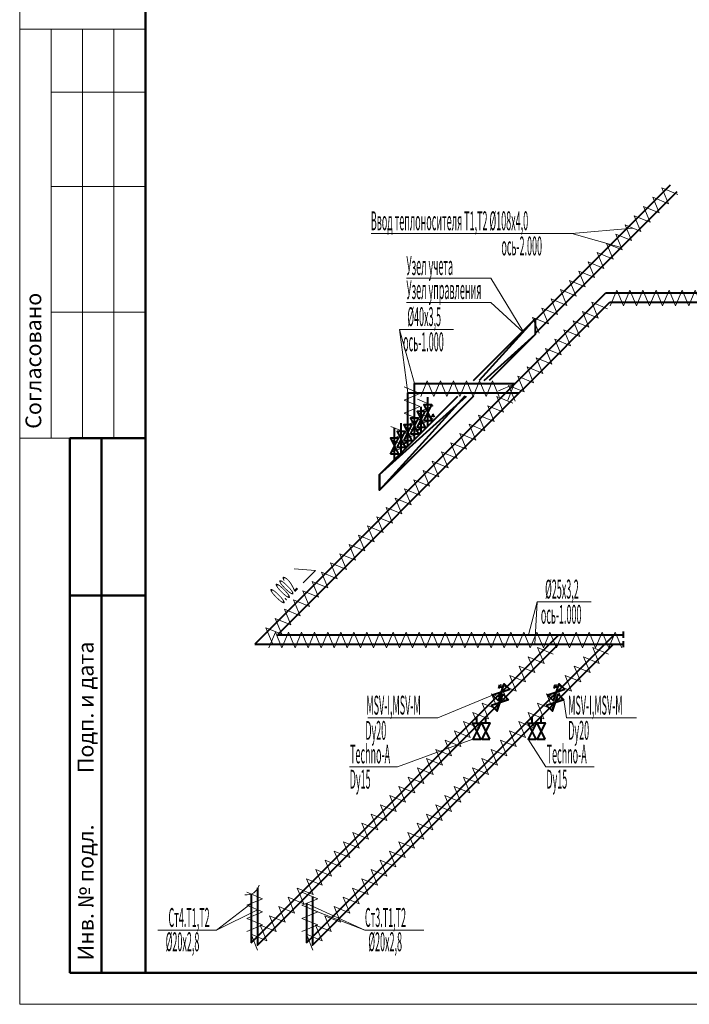
# Model space of a CAD drawing. Units: millimetres. Extents: x 1578119 to 3796066, y -3947109 to -1836483.
# Drawn here: x 1735660 to 1746311, y -2299175 to -2283524 of the extents above; entities that cross this region are included whole.
import ezdxf

# ---------------------------------------------------------------- set-up
doc = ezdxf.new("R2010")
doc.units = ezdxf.units.MM
doc.header["$LTSCALE"] = 0.4
doc.layers.add('Изоляция', color=2, linetype='Continuous', lineweight=13)
doc.layers.add('Отопление', color=20, linetype='Continuous', lineweight=40)
doc.styles.add('Schedule-Header', font='arial.ttf')
doc.styles.add('стиль4', font='simplex.shx', dxfattribs={"width": 0.7, "height": 3})

msp = doc.modelspace()

# ---------------------------------------------------------------- linework, layer by layer
at = {"lineweight": 15}
for p, q in [((1735660, -2257175), (1735660, -2299175)), ((1737660, -2283675), (1735660, -2283675)), ((1735660, -2283675), (1735660, -2290175)), ((1736160, -2283675), (1736160, -2290175)), ((1736660, -2283675), (1736660, -2290175)), ((1737160, -2283675), (1737160, -2290175)), ((1737660, -2284675), (1736160, -2284675)), ((1737660, -2286175), (1736160, -2286175)), ((1737660, -2288175), (1736160, -2288175)), ((1736460, -2290175), (1735660, -2290175)), ((1735660, -2299175), (1795060, -2299175))]:
    msp.add_line(p, q, dxfattribs=at)
at = {"lineweight": 50}
for p, q in [((1737660, -2257675), (1737660, -2298675)), ((1736460, -2290175), (1737660, -2290175)), ((1736460, -2298675), (1736460, -2290175)), ((1736960, -2290175), (1736960, -2298675)), ((1737660, -2290175), (1737660, -2298675)), ((1737660, -2292675), (1736460, -2292675)), ((1737660, -2298675), (1736460, -2298675)), ((1737660, -2298675), (1794560, -2298675))]:
    msp.add_line(p, q, dxfattribs=at)
at = {"layer": 'Изоляция'}
for points in [[(1746126.1, -2286301.9), (1745875.8, -2286198.6), (1745979.1, -2286448.9)], [(1745979.1, -2286448.9), (1745728.8, -2286345.6), (1745832.1, -2286595.9)], [(1745832.1, -2286595.9), (1745581.9, -2286492.6), (1745685.2, -2286742.8)], [(1745685.2, -2286742.8), (1745434.9, -2286639.5), (1745538.2, -2286889.8)], [(1745538.2, -2286889.8), (1745287.9, -2286786.5), (1745391.2, -2287036.8)], [(1745391.2, -2287036.8), (1745141, -2286933.5), (1745244.2, -2287183.7)], [(1745244.2, -2287183.7), (1744994, -2287080.5), (1745097.3, -2287330.7)], [(1745097.3, -2287330.7), (1744847, -2287227.4), (1744950.3, -2287477.7)], [(1744950.3, -2287477.7), (1744700, -2287374.4), (1744803.3, -2287624.7)], [(1744803.3, -2287624.7), (1744553.1, -2287521.4), (1744656.4, -2287771.6)], [(1744656.4, -2287771.6), (1744406.1, -2287668.3), (1744509.4, -2287918.6)], [(1744509.4, -2287918.6), (1744259.1, -2287815.3), (1744362.4, -2288065.6)], [(1745261.6, -2288074.9), (1745157.7, -2287824.9), (1745053.8, -2288074.9)], [(1745469.4, -2288074.9), (1745365.5, -2287824.9), (1745261.6, -2288074.9)], [(1745677.3, -2288074.9), (1745573.4, -2287824.9), (1745469.4, -2288074.9)], [(1745885.1, -2288074.9), (1745781.2, -2287824.9), (1745677.3, -2288074.9)], [(1746093, -2288074.9), (1745989.1, -2287824.9), (1745885.1, -2288074.9)], [(1746300.8, -2288074.9), (1746196.9, -2287824.9), (1746093, -2288074.9)], [(1746508.7, -2288074.9), (1746404.8, -2287824.9), (1746300.8, -2288074.9)], [(1744215.5, -2288212.5), (1743965.2, -2288109.2), (1744068.5, -2288359.5)], [(1744362.4, -2288065.6), (1744112.2, -2287962.3), (1744215.5, -2288212.5)], [(1745008.2, -2288119.2), (1744757.9, -2288015.9), (1744861.2, -2288266.1)], [(1744068.5, -2288359.5), (1743818.2, -2288256.2), (1743921.5, -2288506.5)], [(1744861.2, -2288266.1), (1744610.9, -2288162.8), (1744714.2, -2288413.1)], [(1744714.2, -2288413.1), (1744464, -2288309.8), (1744567.2, -2288560.1)], [(1744567.2, -2288560.1), (1744317, -2288456.8), (1744420.3, -2288707)], [(1744420.3, -2288707), (1744170, -2288603.7), (1744273.3, -2288854)], [(1744273.3, -2288854), (1744023, -2288750.7), (1744126.3, -2289001)], [(1743979.4, -2289147.9), (1743729.1, -2289044.7), (1743832.4, -2289294.9)], [(1744126.3, -2289001), (1743876.1, -2288897.7), (1743979.4, -2289147.9)], [(1743832.4, -2289294.9), (1743582.1, -2289191.6), (1743685.4, -2289441.9)], [(1741773.8, -2289569.9), (1742023.8, -2289465.9), (1741773.8, -2289362)], [(1742247.1, -2289515.9), (1742143.2, -2289265.9), (1742039.2, -2289515.9)], [(1742454.9, -2289515.9), (1742351, -2289265.9), (1742247.1, -2289515.9)], [(1742662.8, -2289515.9), (1742558.8, -2289265.9), (1742454.9, -2289515.9)], [(1742870.6, -2289515.9), (1742766.7, -2289265.9), (1742662.8, -2289515.9)], [(1743078.5, -2289515.9), (1742974.5, -2289265.9), (1742870.6, -2289515.9)], [(1743286.3, -2289515.9), (1743182.4, -2289265.9), (1743078.5, -2289515.9)], [(1743423.3, -2289570.1), (1743526.6, -2289319.8), (1743276.3, -2289423.1)], [(1743685.4, -2289441.9), (1743435.2, -2289338.6), (1743538.5, -2289588.9)], [(1743501.3, -2289617.5), (1743251.1, -2289514.2), (1743354.4, -2289764.5)], [(1741773.8, -2289777.7), (1742023.8, -2289673.8), (1741773.8, -2289569.9)], [(1741986, -2289766.4), (1742236, -2289662.5), (1741986, -2289558.6)], [(1743354.4, -2289764.5), (1743104.1, -2289661.2), (1743207.4, -2289911.4)], [(1741773.8, -2289985.6), (1742023.8, -2289881.6), (1741773.8, -2289777.7)], [(1741986, -2289974.3), (1742236, -2289870.3), (1741986, -2289766.4)], [(1743207.4, -2289911.4), (1742957.1, -2289808.1), (1743060.4, -2290058.4)], [(1741773.8, -2290193.4), (1742023.8, -2290089.5), (1741773.8, -2289985.6)], [(1743060.4, -2290058.4), (1742810.2, -2289955.1), (1742913.4, -2290205.4)], [(1741561.7, -2290197.7), (1741811.7, -2290093.8), (1741561.7, -2289989.8)], [(1742913.4, -2290205.4), (1742663.2, -2290102.1), (1742766.5, -2290352.3)], [(1741561.7, -2290405.5), (1741811.7, -2290301.6), (1741561.7, -2290197.7)], [(1742766.5, -2290352.3), (1742516.2, -2290249), (1742619.5, -2290499.3)], [(1742619.5, -2290499.3), (1742369.2, -2290396), (1742472.5, -2290646.3)], [(1742472.5, -2290646.3), (1742222.3, -2290543), (1742325.6, -2290793.2)], [(1742325.6, -2290793.2), (1742075.3, -2290690), (1742178.6, -2290940.2)], [(1742178.6, -2290940.2), (1741928.3, -2290836.9), (1742031.6, -2291087.2)], [(1742031.6, -2291087.2), (1741781.4, -2290983.9), (1741884.7, -2291234.2)], [(1741884.7, -2291234.2), (1741634.4, -2291130.9), (1741737.7, -2291381.1)], [(1741737.7, -2291381.1), (1741487.4, -2291277.8), (1741590.7, -2291528.1)], [(1741590.7, -2291528.1), (1741340.5, -2291424.8), (1741443.8, -2291675.1)], [(1741443.8, -2291675.1), (1741193.5, -2291571.8), (1741296.8, -2291822)], [(1741149.8, -2291969), (1740899.6, -2291865.7), (1741002.8, -2292116)], [(1741296.8, -2291822), (1741046.5, -2291718.7), (1741149.8, -2291969)], [(1741002.8, -2292116), (1740752.6, -2292012.7), (1740855.9, -2292262.9)], [(1740855.9, -2292262.9), (1740605.6, -2292159.6), (1740708.9, -2292409.9)], [(1740708.9, -2292409.9), (1740458.6, -2292306.6), (1740561.9, -2292556.9)], [(1740561.9, -2292556.9), (1740311.7, -2292453.6), (1740415, -2292703.9)], [(1740415, -2292703.9), (1740164.7, -2292600.6), (1740268, -2292850.8)], [(1740268, -2292850.8), (1740017.7, -2292747.5), (1740121, -2292997.8)], [(1740121, -2292997.8), (1739870.8, -2292894.5), (1739974.1, -2293144.8)], [(1739974.1, -2293144.8), (1739723.8, -2293041.5), (1739827.1, -2293291.7)], [(1739827.1, -2293291.7), (1739576.8, -2293188.4), (1739680.1, -2293438.7)], [(1739831.8, -2293509), (1739727.9, -2293259), (1739623.9, -2293509)], [(1740039.6, -2293509), (1739935.7, -2293259), (1739831.8, -2293509)], [(1740247.5, -2293509), (1740143.5, -2293259), (1740039.6, -2293509)], [(1740455.3, -2293509), (1740351.4, -2293259), (1740247.5, -2293509)], [(1740663.2, -2293509), (1740559.2, -2293259), (1740455.3, -2293509)], [(1740871, -2293509), (1740767.1, -2293259), (1740663.2, -2293509)], [(1741078.9, -2293509), (1740974.9, -2293259), (1740871, -2293509)], [(1741286.7, -2293509), (1741182.8, -2293259), (1741078.9, -2293509)], [(1741494.5, -2293509), (1741390.6, -2293259), (1741286.7, -2293509)], [(1741702.4, -2293509), (1741598.5, -2293259), (1741494.5, -2293509)], [(1741910.2, -2293509), (1741806.3, -2293259), (1741702.4, -2293509)], [(1742118.1, -2293509), (1742014.2, -2293259), (1741910.2, -2293509)], [(1742325.9, -2293509), (1742222, -2293259), (1742118.1, -2293509)], [(1742533.8, -2293509), (1742429.9, -2293259), (1742325.9, -2293509)], [(1742741.6, -2293509), (1742637.7, -2293259), (1742533.8, -2293509)], [(1742949.5, -2293509), (1742845.5, -2293259), (1742741.6, -2293509)], [(1743157.3, -2293509), (1743053.4, -2293259), (1742949.5, -2293509)], [(1743365.2, -2293509), (1743261.2, -2293259), (1743157.3, -2293509)], [(1743573, -2293509), (1743469.1, -2293259), (1743365.2, -2293509)], [(1743780.9, -2293509), (1743676.9, -2293259), (1743573, -2293509)], [(1743988.7, -2293509), (1743884.8, -2293259), (1743780.9, -2293509)], [(1744196.5, -2293509), (1744092.6, -2293259), (1743988.7, -2293509)], [(1744404.4, -2293509), (1744300.5, -2293259), (1744196.5, -2293509)], [(1744612.2, -2293509), (1744508.3, -2293259), (1744404.4, -2293509)], [(1744820.1, -2293509), (1744716.2, -2293259), (1744612.2, -2293509)], [(1745027.9, -2293509), (1744924, -2293259), (1744820.1, -2293509)], [(1745235.8, -2293509), (1745131.9, -2293259), (1745027.9, -2293509)], [(1744146.8, -2293609.3), (1743896.6, -2293506), (1743999.9, -2293756.2)], [(1745025.6, -2293609.3), (1744775.3, -2293506), (1744878.6, -2293756.2)], [(1743999.9, -2293756.2), (1743749.6, -2293652.9), (1743852.9, -2293903.2)], [(1744878.6, -2293756.2), (1744628.3, -2293652.9), (1744731.6, -2293903.2)], [(1743852.9, -2293903.2), (1743602.6, -2293799.9), (1743705.9, -2294050.2)], [(1744731.6, -2293903.2), (1744481.4, -2293799.9), (1744584.7, -2294050.2)], [(1743705.9, -2294050.2), (1743455.7, -2293946.9), (1743559, -2294197.1)], [(1744584.7, -2294050.2), (1744334.4, -2293946.9), (1744437.7, -2294197.1)], [(1743559, -2294197.1), (1743308.7, -2294093.9), (1743412, -2294344.1)], [(1744437.7, -2294197.1), (1744187.4, -2294093.9), (1744290.7, -2294344.1)], [(1743412, -2294344.1), (1743161.7, -2294240.8), (1743265, -2294491.1)], [(1744290.7, -2294344.1), (1744040.5, -2294240.8), (1744143.7, -2294491.1)], [(1743265, -2294491.1), (1743014.8, -2294387.8), (1743118.1, -2294638.1)], [(1744143.7, -2294491.1), (1743893.5, -2294387.8), (1743996.8, -2294638.1)], [(1742971.1, -2294785), (1742720.8, -2294681.7), (1742824.1, -2294932)], [(1743118.1, -2294638.1), (1742867.8, -2294534.8), (1742971.1, -2294785)], [(1743849.8, -2294785), (1743599.5, -2294681.7), (1743702.8, -2294932)], [(1743996.8, -2294638.1), (1743746.5, -2294534.8), (1743849.8, -2294785)], [(1742824.1, -2294932), (1742573.9, -2294828.7), (1742677.1, -2295079)], [(1743702.8, -2294932), (1743452.6, -2294828.7), (1743555.9, -2295079)], [(1742677.1, -2295079), (1742426.9, -2294975.7), (1742530.2, -2295225.9)], [(1743555.9, -2295079), (1743305.6, -2294975.7), (1743408.9, -2295225.9)], [(1742530.2, -2295225.9), (1742279.9, -2295122.6), (1742383.2, -2295372.9)], [(1743408.9, -2295225.9), (1743158.6, -2295122.6), (1743261.9, -2295372.9)], [(1742383.2, -2295372.9), (1742132.9, -2295269.6), (1742236.2, -2295519.9)], [(1743261.9, -2295372.9), (1743011.7, -2295269.6), (1743115, -2295519.9)], [(1742236.2, -2295519.9), (1741986, -2295416.6), (1742089.3, -2295666.8)], [(1743115, -2295519.9), (1742864.7, -2295416.6), (1742968, -2295666.8)], [(1742089.3, -2295666.8), (1741839, -2295563.5), (1741942.3, -2295813.8)], [(1742968, -2295666.8), (1742717.7, -2295563.5), (1742821, -2295813.8)], [(1741942.3, -2295813.8), (1741692, -2295710.5), (1741795.3, -2295960.8)], [(1742821, -2295813.8), (1742570.8, -2295710.5), (1742674.1, -2295960.8)], [(1741795.3, -2295960.8), (1741545.1, -2295857.5), (1741648.4, -2296107.7)], [(1742674.1, -2295960.8), (1742423.8, -2295857.5), (1742527.1, -2296107.7)], [(1741648.4, -2296107.7), (1741398.1, -2296004.5), (1741501.4, -2296254.7)], [(1742527.1, -2296107.7), (1742276.8, -2296004.5), (1742380.1, -2296254.7)], [(1741501.4, -2296254.7), (1741251.1, -2296151.4), (1741354.4, -2296401.7)], [(1742380.1, -2296254.7), (1742129.9, -2296151.4), (1742233.1, -2296401.7)], [(1741354.4, -2296401.7), (1741104.2, -2296298.4), (1741207.5, -2296548.7)], [(1742233.1, -2296401.7), (1741982.9, -2296298.4), (1742086.2, -2296548.7)], [(1741207.5, -2296548.7), (1740957.2, -2296445.4), (1741060.5, -2296695.6)], [(1742086.2, -2296548.7), (1741835.9, -2296445.4), (1741939.2, -2296695.6)], [(1741060.5, -2296695.6), (1740810.2, -2296592.3), (1740913.5, -2296842.6)], [(1741939.2, -2296695.6), (1741688.9, -2296592.3), (1741792.2, -2296842.6)], [(1740913.5, -2296842.6), (1740663.3, -2296739.3), (1740766.5, -2296989.6)], [(1741792.2, -2296842.6), (1741542, -2296739.3), (1741645.3, -2296989.6)], [(1740766.5, -2296989.6), (1740516.3, -2296886.3), (1740619.6, -2297136.5)], [(1741645.3, -2296989.6), (1741395, -2296886.3), (1741498.3, -2297136.5)], [(1740472.6, -2297283.5), (1740222.3, -2297180.2), (1740325.6, -2297430.5)], [(1740619.6, -2297136.5), (1740369.3, -2297033.2), (1740472.6, -2297283.5)], [(1741351.3, -2297283.5), (1741101.1, -2297180.2), (1741204.4, -2297430.5)], [(1741498.3, -2297136.5), (1741248, -2297033.2), (1741351.3, -2297283.5)], [(1740325.6, -2297430.5), (1740075.4, -2297327.2), (1740178.7, -2297577.4)], [(1741204.4, -2297430.5), (1740954.1, -2297327.2), (1741057.4, -2297577.4)], [(1739270.8, -2297601.1), (1739520.8, -2297497.1), (1739270.8, -2297393.2)], [(1740178.7, -2297577.4), (1739928.4, -2297474.1), (1740031.7, -2297724.4)], [(1740149.6, -2297601.1), (1740399.6, -2297497.1), (1740149.6, -2297393.2)], [(1741057.4, -2297577.4), (1740807.1, -2297474.1), (1740910.4, -2297724.4)], [(1739270.8, -2297808.9), (1739520.8, -2297705), (1739270.8, -2297601.1)], [(1740031.7, -2297724.4), (1739781.4, -2297621.1), (1739884.7, -2297871.4)], [(1740149.6, -2297808.9), (1740399.6, -2297705), (1740149.6, -2297601.1)], [(1740910.4, -2297724.4), (1740660.2, -2297621.1), (1740763.5, -2297871.4)], [(1739270.8, -2298016.7), (1739520.8, -2297912.8), (1739270.8, -2297808.9)], [(1739884.7, -2297871.4), (1739634.5, -2297768.1), (1739737.8, -2298018.3)], [(1740149.6, -2298016.7), (1740399.6, -2297912.8), (1740149.6, -2297808.9)], [(1740763.5, -2297871.4), (1740513.2, -2297768.1), (1740616.5, -2298018.3)], [(1739737.8, -2298018.3), (1739487.5, -2297915.1), (1739590.8, -2298165.3)], [(1740616.5, -2298018.3), (1740366.2, -2297915.1), (1740469.5, -2298165.3)], [(1739590.8, -2298165.3), (1739340.5, -2298062), (1739443.8, -2298312.3)], [(1740469.5, -2298165.3), (1740219.3, -2298062), (1740322.5, -2298312.3)]]:
    msp.add_lwpolyline(points, dxfattribs=at)
at = {"layer": 'Отопление', "color": 6}
for p, q in [((1743558.2, -2289292.5), (1744984.2, -2287866.4)), ((1744984.2, -2287866.4), (1756324.6, -2287866.4)), ((1743665.3, -2289397.5), (1745046.4, -2288016.4)), ((1745046.4, -2288016.4), (1756304.2, -2288016.4)), ((1743393.3, -2289457.4), (1739400.1, -2293450.6)), ((1743605.4, -2289457.4), (1739762.3, -2293300.6)), ((1739762.3, -2293300.6), (1745256.3, -2293300.6)), ((1739400.1, -2293450.6), (1745256.3, -2293450.6))]:
    msp.add_line(p, q, dxfattribs=at)
at = {"layer": 'Отопление'}
for p, q in [((1743858.9, -2288276.9), (1742968.4, -2289257.4)), ((1743046.3, -2289257.4), (1743858.9, -2288526.9)), ((1741384.1, -2290751.8), (1742768.2, -2289507.4)), ((1742741.3, -2289507.4), (1741384.1, -2291001.8))]:
    msp.add_line(p, q, dxfattribs=at)
for points in [[(1746005, -2286154.1), (1743858.8, -2288300.2)], [(1746111.1, -2286260.1), (1743858.9, -2288512.3)], [(1742878.4, -2289257.4), (1743858.9, -2288276.9), (1743858.9, -2288526.9), (1743128.4, -2289257.4)], [(1742878.4, -2289507.4), (1741384.1, -2291001.8), (1741384.1, -2290751.8), (1742628.4, -2289507.4)]]:
    msp.add_lwpolyline(points, dxfattribs=at)
at = {"layer": 'Отопление', "color": 5, "lineweight": 13, "ltscale": 100}
for points in [[(1741248.7, -2286922.9), (1744443.5, -2286922.9), (1745413.1, -2286838.2)], [(1745227.7, -2287143.5), (1744443.5, -2286922.9)], [(1741814.9, -2287634.5), (1743153.6, -2287634.5), (1743664.3, -2288471.5)], [(1741814.9, -2288017.4), (1743153.6, -2288017.4), (1743670.2, -2288489.1)], [(1742559.5, -2288446.8), (1741702.5, -2288446.8), (1741939.1, -2289307.4)], [(1741833.1, -2289457.4), (1741702.5, -2288446.8)], [(1740171.1, -2292473.9), (1740365.1, -2292279.9), (1740023.9, -2292251.2)], [(1743751.9, -2293300.6), (1743893, -2292777.5)], [(1744750.1, -2292777.5), (1743893, -2292777.5), (1743851.9, -2293450.6)], [(1741195.6, -2294622), (1742308.4, -2294622), (1743182.5, -2294263.4)], [(1745471.1, -2294622), (1744358.3, -2294622), (1744313.1, -2294334)], [(1740903.7, -2295397.9), (1741670.7, -2295397.9), (1742868, -2294960.8)], [(1744798, -2295397.9), (1744031, -2295397.9), (1743746.7, -2294960.8)], [(1737856, -2297998), (1738789.9, -2297998), (1739341, -2297571.9)], [(1742085.8, -2297998), (1741151.9, -2297998), (1740219.7, -2297571.9)], [(1738789.9, -2297998), (1739441, -2297671.8)], [(1741151.9, -2297998), (1740319.7, -2297671.8)]]:
    msp.add_lwpolyline(points, dxfattribs=at)
at = {"layer": 'Отопление', "color": 6}
for points in [[(1741939.1, -2290196.7), (1741939.1, -2289307.4), (1743543.3, -2289307.4)], [(1743393.3, -2289457.4), (1743558.2, -2289292.5)], [(1741833.1, -2290302.7), (1741833.1, -2289457.4), (1743605.4, -2289457.4)], [(1743499.3, -2289563.5), (1743664.2, -2289398.6)], [(1745256.3, -2293250.6), (1745256.3, -2293350.6)], [(1739341, -2298195.4), (1744235.8, -2293300.6)], [(1740219.7, -2298195.4), (1745114.6, -2293300.6)], [(1745256.3, -2293400.6), (1745256.3, -2293500.6)], [(1739441, -2297322.4), (1739441, -2298236.9), (1744227.3, -2293450.6)], [(1740319.7, -2297463.9), (1740319.7, -2298236.9), (1745106, -2293450.6)], [(1742932, -2294704.4), (1742932, -2294604.4)], [(1743074.7, -2294703.1), (1743074.7, -2294603.1)], [(1743810.7, -2294704.4), (1743810.7, -2294604.4)], [(1743953.5, -2294703.1), (1743953.5, -2294603.1)], [(1739341, -2297422.4), (1739341, -2298195.4)], [(1740219.7, -2297571.9), (1740219.7, -2298195.4)]]:
    msp.add_lwpolyline(points, dxfattribs=at)
at = {"layer": 'Отопление', "color": 7, "ltscale": 100}
for points in [[(1742087.3, -2289900.5), (1742215.3, -2289644.1), (1742087.3, -2289644.1), (1742215.3, -2289900.5), (1742087.3, -2289900.5)], [(1741981.2, -2290006.7), (1742109.2, -2289750.3), (1741981.2, -2289750.3), (1742109.2, -2290006.7), (1741981.2, -2290006.7)], [(1742186.1, -2289842.1), (1742237.3, -2289816.1)], [(1742224.3, -2289790.5), (1742250.3, -2289841.7)], [(1741769.1, -2290218.8), (1741897.1, -2289962.4), (1741769.1, -2289962.4), (1741897.1, -2290218.8), (1741769.1, -2290218.8)], [(1741875.1, -2290112.6), (1742003.1, -2289856.2), (1741875.1, -2289856.2), (1742003.1, -2290112.6), (1741875.1, -2290112.6)], [(1741663, -2290324.7), (1741791, -2290068.4), (1741663, -2290068.4), (1741791, -2290324.7), (1741663, -2290324.7)], [(1741974, -2290054.2), (1742025.2, -2290028.2)], [(1742012.2, -2290002.6), (1742038.2, -2290053.8)], [(1741556.9, -2290430.9), (1741684.9, -2290174.6), (1741556.9, -2290174.6), (1741684.9, -2290430.9), (1741556.9, -2290430.9)], [(1741761.9, -2290266.4), (1741813.1, -2290240.3)], [(1741800, -2290214.7), (1741826.1, -2290265.9)], [(1743454.3, -2294172.6), (1743182.5, -2294263.4), (1743273, -2294353.9), (1743363.8, -2294082.1), (1743454.3, -2294172.6)], [(1743279.6, -2294153.5), (1743297.4, -2294098.9)], [(1743343.1, -2294144), (1743288.5, -2294126.2)], [(1744333, -2294172.6), (1744061.2, -2294263.4), (1744151.7, -2294353.9), (1744242.5, -2294082.1), (1744333, -2294172.6)], [(1744158.4, -2294153.5), (1744176.1, -2294098.9)], [(1744221.9, -2294144), (1744167.2, -2294126.2)], [(1743434.4, -2294334), (1743162.6, -2294424.7), (1743253.1, -2294515.2), (1743343.9, -2294243.4), (1743434.4, -2294334)], [(1744313.1, -2294334), (1744041.3, -2294424.7), (1744131.8, -2294515.2), (1744222.6, -2294243.4), (1744313.1, -2294334)], [(1742996, -2294960.8), (1742868, -2294704.4), (1742996, -2294704.4), (1742868, -2294960.8), (1742996, -2294960.8)], [(1743138.7, -2294959.5), (1743010.7, -2294703.1), (1743138.7, -2294703.1), (1743010.7, -2294959.5), (1743138.7, -2294959.5)], [(1743874.7, -2294960.8), (1743746.7, -2294704.4), (1743874.7, -2294704.4), (1743746.7, -2294960.8), (1743874.7, -2294960.8)], [(1744017.5, -2294959.5), (1743889.5, -2294703.1), (1744017.5, -2294703.1), (1743889.5, -2294959.5), (1744017.5, -2294959.5)]]:
    msp.add_lwpolyline(points, dxfattribs=at)
at = {"layer": 'Отопление', "color": 5}
for points in [[(1742151.3, -2289984.5), (1742151.3, -2289522.6)], [(1742045.2, -2290090.6), (1742045.2, -2289676.4)]]:
    msp.add_lwpolyline(points, dxfattribs=at)
at = {"layer": 'Отопление', "ltscale": 200}
for points in [[(1741727, -2290408.8), (1741727, -2289939.8)], [(1741620.9, -2290514.9), (1741620.9, -2290009.4)], [(1741384.1, -2290751.8), (1741384.1, -2291001.8)]]:
    msp.add_lwpolyline(points, dxfattribs=at)
at = {"layer": 'Отопление', "color": 5, "lineweight": 13, "ltscale": 100}
msp.add_arc((1739267.8, -2297230.6), 205.2, 262.82344, 345.39304, dxfattribs=at)

# ---------------------------------------------------------------- texts
at = {"style": 'Schedule-Header'}
for s, p in [('Согласовано', (1736003.3, -2290027.2)), ('Подп. и дата', (1736834.5, -2295499.7)), ('Инв. № подл.', (1736834.5, -2298478.8))]:
    msp.add_text(s, height=250, rotation=90, dxfattribs=at).set_placement(p)
at = {"layer": 'Отопление', "color": 5, "lineweight": 13, "ltscale": 100, "style": 'стиль4', "oblique": 10, "width": 0.35}
for s, p in [('Ввод теплоносителя Т1,Т2 %%C108х4,0', (1741244.7, -2286870.8)), ('ось-2.000', (1743322, -2287271.2)), ('Узел учета', (1741810.9, -2287582.4)), ('Узел управления', (1741810.9, -2287965.3)), ('%%C40х3,5', (1741826.4, -2288394.6)), ('ось-1.000', (1741758.8, -2288795.1)), ('%%C25х3,2', (1744017, -2292725.4)), ('ось-1.000', (1743949.4, -2293125.8)), ('MSV-I,MSV-М', (1741173.5, -2294569.9)), ('MSV-I,MSV-М', (1744383.2, -2294569.9)), ('Dу20', (1741157.9, -2294970.6)), ('Dу20', (1744384.5, -2294970.6)), ('Techno-A', (1740914.9, -2295345.8)), ('Techno-A', (1744042.3, -2295345.8)), ('Dу15', (1740909.2, -2295746.6)), ('Dу15', (1744036.6, -2295746.6)), ('Ст4.Т1,Т2', (1738026.3, -2297944.4)), ('Ст3.Т1,Т2', (1741150.5, -2297944.4)), ('%%C20х2,8', (1737982.5, -2298330.9)), ('%%C20х2,8', (1741205.9, -2298330.9))]:
    msp.add_text(s, height=300, dxfattribs=at).set_placement(p)
msp.add_text('0.002', height=300, rotation=45, dxfattribs=at).set_placement((1739839, -2292821.6))

doc.saveas('drawing.dxf')
